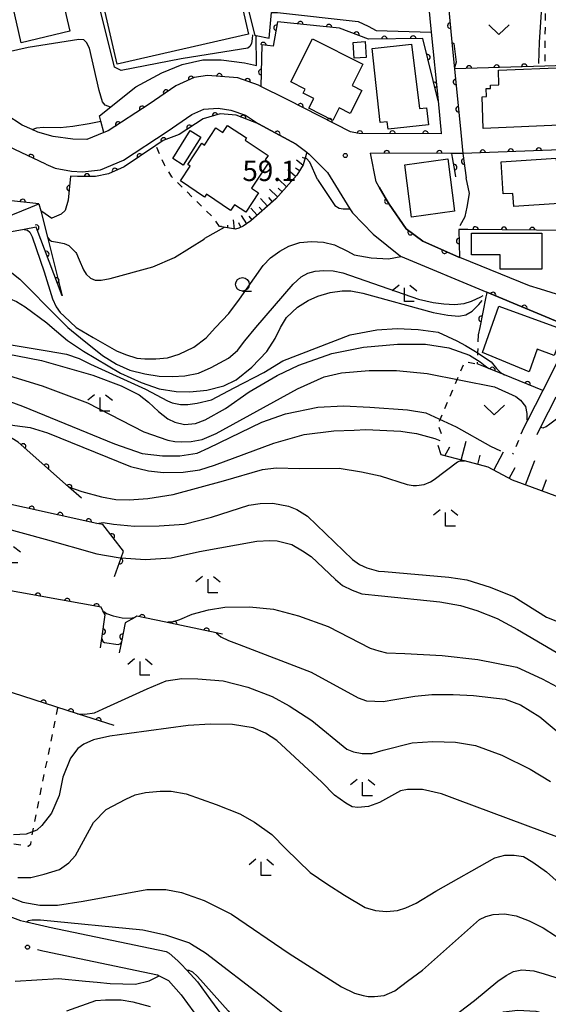
# Model space of a CAD drawing. Extents: x -20000 to -18000, y 100499 to 102001.
# Drawn here: x -19879 to -19782, y 100749 to 100929 of the extents above; entities that cross this region are included whole.
import ezdxf

# ---------------------------------------------------------------- set-up
doc = ezdxf.new("R2010")
doc.units = 0
doc.linetypes.add('I', pattern=[2.5, 1.25, -1.25])
for name, color, linetype in [('2101000', 3, 'Continuous'), ('3001000', 3, 'Continuous'), ('3002000', 6, 'Continuous'), ('6101110', 2, 'Continuous'), ('6101990', 2, 'Continuous'), ('6110000', 4, 'Continuous'), ('6110110', 4, 'Continuous'), ('6110120', 2, 'Continuous'), ('6130000', 4, 'Continuous'), ('6130990', 4, 'Continuous'), ('6301000', 2, 'I'), ('6313000', 2, 'Continuous'), ('6331000', 2, 'Continuous'), ('6333000', 2, 'Continuous'), ('7101000', 4, 'Continuous'), ('7102000', 2, 'Continuous'), ('7312000', 4, 'Continuous')]:
    doc.layers.add(name, color=color, linetype=linetype)
doc.layers.get('0').off()
doc.styles.add('ROMANS', font='romans')

# ---------------------------------------------------------------- blocks, each defined once
blk = doc.blocks.new('631300')
at = {"layer": '6313000'}
blk.add_lwpolyline([(0.75, 0.35), (0, -0.35), (-0.75, 0.35)], dxfattribs=at)
blk = doc.blocks.new('633100')
at = {"layer": '6331000'}
blk.add_lwpolyline([(0, -0.5), (0.67, -0.5)], dxfattribs=at)
blk.add_circle((0, 0), 0.5, dxfattribs=at)
blk = doc.blocks.new('633300')
at = {"layer": '6333000'}
for points in [[(-0.4, 0.6), (-0.9, 0.2)], [(0.72, -0.6), (0, -0.6), (0, 0.4)], [(0.4, 0.6), (0.9, 0.2)]]:
    blk.add_lwpolyline(points, dxfattribs=at)
blk = doc.blocks.new('731200')
at = {"layer": '7312000'}
blk.add_circle((0, 0), 0.15, dxfattribs=at)
blk = doc.blocks.new('M07')
blk.add_arc((0, 0), 0.5, 180, 0)

msp = doc.modelspace()

# ---------------------------------------------------------------- linework, layer by layer
at = {"layer": '2101000', "flags": 128}
for points in [[(-19786.86, 100933.97), (-19800.61, 100932.46), (-19799.9, 100925.29), (-19799.42, 100920.33), (-19798.4, 100909.96), (-19797.9, 100904.83), (-19799.96, 100904.84), (-19800.09, 100904.84), (-19814.86, 100904.89)], [(-19804.19, 100932.14), (-19803.7, 100927.09), (-19802.46, 100914.48), (-19801.88, 100908.55), (-19801.87, 100908.45), (-19816.9, 100908.5), (-19818.52, 100908.78), (-19829.89, 100914.61), (-19830.38, 100914.86), (-19834.94, 100917.14), (-19835.41, 100917.37), (-19839.2, 100918.72), (-19844.74, 100919.17), (-19847.21, 100918.77), (-19850.58, 100917.23), (-19855.47, 100913.85), (-19862.95, 100908.96), (-19863.74, 100908.65), (-19866.9, 100907.41), (-19869.43, 100907.43), (-19873.08, 100907.94), (-19875.85, 100908.74), (-19876.89, 100909.2), (-19878.74, 100910.01), (-19881.72, 100911.97)], [(-19874.39, 100902.87), (-19872.68, 100902.15), (-19869.7, 100901.57), (-19867.7, 100901.43), (-19864.39, 100901.85), (-19860.18, 100903.61), (-19852.12, 100908.87), (-19847.61, 100911.99), (-19845.45, 100912.97), (-19842.81, 100913.16), (-19840.46, 100912.8), (-19837.77, 100911.84), (-19835.41, 100910.27), (-19828.48, 100906.55), (-19828.46, 100906.54), (-19826.55, 100905.09), (-19826.08, 100904.73), (-19825.78, 100904.42), (-19822.75, 100901.31), (-19818.65, 100894.69), (-19818.18, 100893.93), (-19814.36, 100890), (-19809.32, 100885.96), (-19793.51, 100879.35), (-19777.96, 100872.87)], [(-19874.39, 100902.87), (-19883.49, 100907.16)], [(-19775.81, 100877.48), (-19783.68, 100879.92), (-19785.7, 100880.54), (-19798.14, 100885.59), (-19798.51, 100885.76), (-19805.26, 100888.73), (-19808.33, 100890.99), (-19811.44, 100895.53), (-19812.14, 100896.73), (-19813.28, 100898.66), (-19813.84, 100899.61), (-19814.86, 100904.89)], [(-19777.96, 100872.87), (-19777.49, 100872.67), (-19780, 100867.74), (-19783.26, 100861.33), (-19786.07, 100855.79), (-19786.76, 100854.43)], [(-19780.86, 100860.08), (-19783.65, 100854.6), (-19784.36, 100853.2)], [(-19882.46, 100765.32), (-19879.08, 100764.05), (-19877.93, 100763.78), (-19873.99, 100762.87), (-19873.71, 100762.81), (-19852.36, 100758.32), (-19851.8, 100758.02), (-19850.18, 100756.6), (-19849.55, 100756.04), (-19848.56, 100754.94), (-19846.6, 100752.77), (-19844.18, 100749.46), (-19831.64, 100732.32)], [(-19874.64, 100758.41), (-19853.9, 100754.05), (-19853.62, 100753.9), (-19851.92, 100753), (-19849.56, 100750.37), (-19847.25, 100747.22), (-19834.71, 100730.08), (-19833.38, 100728.27), (-19829.69, 100725.23), (-19827.17, 100723.61), (-19824.14, 100722.51), (-19823.12, 100722.14), (-19819.41, 100720.84), (-19812.5, 100719.8), (-19802.27, 100718.27), (-19799.1, 100717.79), (-19798.04, 100717.64), (-19789.91, 100716.14), (-19788.14, 100715.1), (-19786.5, 100713.76), (-19785.91, 100712.86), (-19785.83, 100712.39), (-19785.28, 100709.33)]]:
    msp.add_lwpolyline(points, dxfattribs=at)
at = {"layer": '3001000', "flags": 128}
for points in [[(-19872.59, 100938.27), (-19870, 100927.27), (-19878.93, 100925.13), (-19881.66, 100937.36), (-19877.83, 100938.21), (-19877.53, 100937.65), (-19872.7, 100938.73), (-19872.59, 100938.27)], [(-19816.27, 100921.21), (-19818.24, 100917.31), (-19816.45, 100916.41), (-19818.59, 100912.18), (-19820.57, 100913.19), (-19821.73, 100910.89), (-19826.17, 100913.13), (-19825.27, 100914.91), (-19827.19, 100915.88), (-19826.81, 100916.64), (-19829.47, 100917.99), (-19825.48, 100925.87), (-19816.27, 100921.21)], [(-19815.8, 100925.36), (-19815.63, 100922.44), (-19817.84, 100922.31), (-19818.01, 100925.23), (-19815.8, 100925.36)], [(-19807.35, 100924.88), (-19805.85, 100913.08), (-19804.56, 100913.22), (-19804.19, 100910.07), (-19811.59, 100909.31), (-19811.8, 100910.65), (-19813.08, 100910.52), (-19814.56, 100924.11), (-19807.35, 100924.88)], [(-19778.78, 100910.06), (-19794.16, 100909.44), (-19794.39, 100915.25), (-19793.57, 100915.28), (-19793.63, 100916.73), (-19792.81, 100916.76), (-19792.84, 100917.36), (-19791.28, 100917.42), (-19791.39, 100920.11), (-19779.21, 100920.61), (-19778.78, 100910.06)], [(-19844.96, 100897.34), (-19845.3, 100896.83), (-19849.73, 100899.78), (-19847.91, 100902.51), (-19848.38, 100902.82), (-19845.79, 100906.7), (-19845.31, 100906.38), (-19843.2, 100909.55), (-19841.94, 100908.7), (-19841.08, 100909.99), (-19837.61, 100907.68), (-19837.87, 100907.29), (-19833.62, 100904.46), (-19834.16, 100903.65), (-19833.52, 100903.22), (-19836.7, 100898.46), (-19835.38, 100897.58), (-19837.74, 100894.03), (-19839.82, 100895.42), (-19840.52, 100894.37), (-19844.96, 100897.34)], [(-19849.19, 100902.68), (-19851.13, 100903.9), (-19847.9, 100909.03), (-19845.97, 100907.81), (-19849.19, 100902.68)], [(-19799.44, 100894.21), (-19807.32, 100893.16), (-19808.53, 100902.77), (-19800.66, 100903.82), (-19799.44, 100894.21)], [(-19780.27, 100895.64), (-19788.58, 100895.12), (-19788.73, 100897.5), (-19790.49, 100897.39), (-19790.86, 100903.3), (-19780.8, 100903.94), (-19780.27, 100895.64)], [(-19783.4, 100883.58), (-19791.06, 100883.57), (-19791.06, 100886.23), (-19796.3, 100886.22), (-19796.31, 100890.2), (-19783.4, 100890.21), (-19783.4, 100883.58)], [(-19779.4, 100872.47), (-19781.13, 100867.74), (-19784.26, 100868.89), (-19785.76, 100864.77), (-19794.3, 100868.32), (-19791.31, 100876.82), (-19779.4, 100872.47)]]:
    msp.add_lwpolyline(points, close=True, dxfattribs=at)
at = {"layer": '3002000', "flags": 128}
msp.add_lwpolyline([(-19837.25, 100926.75), (-19861.29, 100921.22), (-19864.97, 100937.2), (-19840.92, 100942.74), (-19837.25, 100926.75)], close=True, dxfattribs=at)
at = {"layer": '6101110', "flags": 128}
for points in [[(-19826.55, 100905.09), (-19827.21, 100902.77), (-19828.35, 100900.85), (-19832.2, 100896.5), (-19836.8, 100892.44), (-19838.22, 100891.49), (-19838.99, 100891.09), (-19839.6, 100890.92), (-19842.53, 100891.4)], [(-19780.31, 100841.73), (-19788.81, 100844.88), (-19793.24, 100847.24), (-19797.59, 100848.4), (-19797.67, 100848.42), (-19801.9, 100849.5), (-19802.42, 100851.21)]]:
    msp.add_lwpolyline(points, dxfattribs=at)
at = {"layer": '6101990', "flags": 128}
for points in [[(-19827.25, 100902.69), (-19828.42, 100903.63)], [(-19826.89, 100903.89), (-19827.31, 100904.06)], [(-19828.58, 100900.58), (-19830.03, 100901.81)], [(-19827.89, 100901.62), (-19828.61, 100902.11)], [(-19830.24, 100898.71), (-19831.66, 100900.03)], [(-19829.41, 100899.65), (-19830.12, 100900.28)], [(-19831.9, 100896.84), (-19833.38, 100898.28)], [(-19831.07, 100897.78), (-19831.79, 100898.47)], [(-19833.73, 100895.15), (-19835.04, 100896.58)], [(-19832.8, 100895.98), (-19833.48, 100896.72)], [(-19835.61, 100893.49), (-19836.79, 100894.79)], [(-19834.67, 100894.32), (-19835.29, 100895)], [(-19839.8, 100890.96), (-19840.01, 100892.66)], [(-19838.62, 100891.28), (-19839.03, 100892.12)], [(-19837.56, 100891.94), (-19838.51, 100893.47)], [(-19836.54, 100892.67), (-19837.12, 100893.31)], [(-19842.26, 100891.36), (-19842.26, 100891.54)], [(-19841.03, 100891.16), (-19841.02, 100891.66)], [(-19801.24, 100849.33), (-19800.28, 100850.98)], [(-19798.2, 100848.55), (-19797.31, 100852.04)], [(-19795.18, 100847.75), (-19794.72, 100849.45)], [(-19792.23, 100846.7), (-19790.43, 100850.07)], [(-19789.39, 100845.19), (-19788.33, 100847.19)], [(-19786.39, 100843.98), (-19784.71, 100848.5)], [(-19783.34, 100842.85), (-19782.54, 100845.01)]]:
    msp.add_lwpolyline(points, dxfattribs=at)
at = {"layer": '6110000', "flags": 128}
for points in [[(-19838.09, 100934.64), (-19836.11, 100926.66)], [(-19783.82, 100932.71), (-19786.86, 100933.97), (-19800.61, 100932.46), (-19799.9, 100925.29)], [(-19743.68, 100924.77), (-19753.05, 100921.78), (-19755.26, 100921.71), (-19782.89, 100920.87), (-19799.42, 100920.36), (-19799.42, 100920.33), (-19798.4, 100909.96)], [(-19874.39, 100902.87), (-19883.49, 100907.16), (-19885.73, 100908.7), (-19888.87, 100910.86), (-19891.98, 100912.09), (-19896.94, 100914.09), (-19899.31, 100915.26), (-19901.23, 100916.21), (-19903.8, 100917.57)], [(-19801.88, 100908.55), (-19801.87, 100908.45), (-19816.9, 100908.5), (-19818.52, 100908.78), (-19829.89, 100914.61), (-19830.38, 100914.86)], [(-19835.41, 100910.27), (-19839.49, 100911.86), (-19842.4, 100912.08), (-19845.53, 100911.18), (-19849.97, 100908.34), (-19852.88, 100907.2), (-19854.24, 100906.29), (-19860.04, 100902.37), (-19862.89, 100901.12), (-19865.3, 100900.61), (-19868.62, 100900.61), (-19869.86, 100900.64)], [(-19828.48, 100906.55), (-19835.41, 100910.27)], [(-19751.71, 100899.39), (-19752.14, 100906.55), (-19754.06, 100906.48), (-19797.9, 100904.83), (-19797.27, 100900.38)], [(-19875.67, 100895.59), (-19881.25, 100896.2), (-19887.87, 100896.92), (-19890.14, 100896.52), (-19895.45, 100895.58), (-19908.53, 100898.94), (-19907.95, 100902.62), (-19913.27, 100902.63), (-19926.77, 100899), (-19928.56, 100904.7)], [(-19799.82, 100904.1), (-19799.96, 100904.84), (-19800.09, 100904.84), (-19814.86, 100904.89)], [(-19799.17, 100900.52), (-19799.32, 100901.34), (-19799.82, 100904.1)], [(-19869.86, 100900.64), (-19870.28, 100896.28)], [(-19813.28, 100898.66), (-19812.14, 100896.73), (-19811.44, 100895.53), (-19808.33, 100890.99), (-19805.26, 100888.73), (-19798.51, 100885.76)], [(-19750.53, 100879.82), (-19751.17, 100890.45), (-19752.99, 100890.47), (-19796.97, 100890.88), (-19798.64, 100890.9), (-19798.51, 100885.76)], [(-19780, 100867.74), (-19777.49, 100872.67), (-19777.96, 100872.87), (-19793.51, 100879.35), (-19793.58, 100879), (-19793.68, 100878.51), (-19794.82, 100872.87), (-19795.09, 100871.53)], [(-19775.81, 100877.48), (-19783.68, 100879.92), (-19785.7, 100880.54)], [(-19783.26, 100861.33), (-19790.28, 100864.18), (-19793.15, 100865.35), (-19795.28, 100866.21)], [(-19867.87, 100841.55), (-19870.24, 100843.66), (-19879.46, 100851.86), (-19886.64, 100856.19), (-19889.64, 100858), (-19892.73, 100859.86), (-19897.54, 100860.68), (-19898.22, 100857.62), (-19898.42, 100856.75)], [(-19861.8, 100827.19), (-19860.57, 100830.62), (-19860.14, 100831.8), (-19863.98, 100836.7), (-19865.03, 100836.93), (-19898.53, 100844.31), (-19899.17, 100843.87), (-19900.3, 100843.1), (-19900.85, 100838.41), (-19900.9, 100837.94), (-19900.96, 100837.44)], [(-19864.36, 100814.1), (-19864.13, 100815.8), (-19863.55, 100820.12), (-19863.94, 100820.87), (-19864.28, 100821.53), (-19898.53, 100827.7), (-19901.24, 100828.19), (-19901.5, 100827.99), (-19902.17, 100827.45), (-19902.4, 100825.89), (-19902.6, 100824.59), (-19902.68, 100824.05)], [(-19841.99, 100816.59), (-19843.17, 100816.84), (-19852.68, 100818.83), (-19857.69, 100819.88), (-19858.07, 100819.67), (-19859.83, 100818.67), (-19860.54, 100815.21), (-19860.96, 100813.17)], [(-19861.9, 100799.83), (-19868.58, 100801.98), (-19900.44, 100812.24), (-19901.88, 100812.6), (-19927.36, 100819.03), (-19928.61, 100819.35)]]:
    msp.add_lwpolyline(points, dxfattribs=at)
at = {"layer": '6110110', "flags": 128}
for points in [[(-19802.46, 100914.48), (-19805.24, 100925.93), (-19815.2, 100925.8), (-19820.54, 100927.83), (-19831.9, 100928.98), (-19832.7, 100924.51), (-19834.8, 100924.77), (-19834.94, 100917.14), (-19835.41, 100917.37), (-19839.2, 100918.72), (-19844.74, 100919.17), (-19847.21, 100918.77), (-19850.58, 100917.23), (-19855.47, 100913.85), (-19862.95, 100908.96), (-19863.74, 100908.65)], [(-19871.42, 100878.71), (-19876.18, 100891.28), (-19878.39, 100890.87), (-19894.38, 100887.93)]]:
    msp.add_lwpolyline(points, dxfattribs=at)
at = {"layer": '6110120', "flags": 128}
for points in [[(-19863.74, 100908.65), (-19864.3, 100910.76), (-19864.57, 100911.75), (-19857.9, 100917.09), (-19853.14, 100919.62), (-19849.4, 100921.17), (-19845.63, 100922.03), (-19842.26, 100922.04), (-19837.97, 100921.45), (-19835.78, 100920.95), (-19835.85, 100926.47), (-19833.42, 100926.02), (-19832.98, 100930.72), (-19831.91, 100930.68), (-19817.1, 100929.06), (-19815.28, 100928.22), (-19813.83, 100927.43), (-19803.7, 100927.09), (-19802.46, 100914.48)], [(-19894.38, 100887.93), (-19883.8, 100892.26), (-19877.18, 100894.97), (-19875.67, 100895.59), (-19875.35, 100894.3), (-19874.13, 100889.48), (-19871.42, 100878.71)]]:
    msp.add_lwpolyline(points, dxfattribs=at)
at = {"layer": '6130000'}
msp.add_lwpolyline([(-19875.94, 100758.71), (-19874.95, 100758.48), (-19874.64, 100758.41)], dxfattribs=at)
at = {"layer": '6130990'}
msp.add_circle((-19877.76, 100759.13), 0.375, dxfattribs=at)
at = {"layer": '6301000', "flags": 128}
for points in [[(-19782.82, 100930.5), (-19782.89, 100920.87)], [(-19842.53, 100891.4), (-19843.67, 100893.02), (-19851.3, 100900.54), (-19852.65, 100902.75), (-19854.24, 100906.29)], [(-19795.09, 100871.53), (-19795.21, 100868.26), (-19795.26, 100866.91), (-19795.28, 100866.21)], [(-19801.8, 100853.36), (-19802.44, 100855.14), (-19802.07, 100856), (-19798.95, 100863.35), (-19797.56, 100866.61), (-19795.28, 100866.21)], [(-19786.76, 100854.43), (-19788.78, 100849.62)], [(-19891.46, 100771.41), (-19885.93, 100778.83), (-19885.35, 100778.88), (-19877.63, 100777.7), (-19877.14, 100778.03), (-19877.04, 100779.29), (-19872.17, 100803.13)]]:
    msp.add_lwpolyline(points, dxfattribs=at)
at = {"layer": '7101000', "flags": 128}
for points in [[(-19836.21, 100926.6), (-19835.73, 100926.45)], [(-19895.75, 100918.9), (-19894.57, 100919.71), (-19893.22, 100920.51), (-19889.89, 100921.58), (-19877.64, 100924.35), (-19868.37, 100925.81), (-19867.47, 100925.74)], [(-19862.57, 100913.35), (-19863.54, 100913.71), (-19864.01, 100914.29), (-19864.64, 100916.39), (-19866.42, 100924.18), (-19866.93, 100925.21), (-19867.47, 100925.74)], [(-19824.6, 100900.08), (-19825.98, 100903.22), (-19826.58, 100903.91), (-19826.8, 100903.92), (-19826.9, 100903.87)], [(-19824.6, 100900.08), (-19821.42, 100895.29), (-19820.6, 100894.76), (-19819.87, 100894.67), (-19818.65, 100894.69)], [(-19798.42, 100891.6), (-19797.47, 100893.27), (-19797.12, 100894.97), (-19796.71, 100897.46), (-19797.27, 100900.38)], [(-19841.72, 100891.27), (-19845.29, 100889.22)], [(-19874.12, 100889.44), (-19873.76, 100888.95), (-19873.36, 100888.71), (-19872.25, 100888.55), (-19871.05, 100888.31), (-19870.18, 100887.92), (-19868.9, 100886.68), (-19868.76, 100886.44), (-19868.3, 100885.28), (-19867.51, 100883.45), (-19867, 100882.66), (-19866.19, 100881.92), (-19865.36, 100881.6), (-19864.25, 100881.6), (-19862.62, 100881.85), (-19854.75, 100884.03), (-19850.81, 100885.73), (-19845.33, 100889.19)], [(-19845.33, 100889.19), (-19845.29, 100889.22)], [(-19890.08, 100869.69), (-19875.2, 100866.84), (-19865.79, 100864.11), (-19860.59, 100862.17), (-19857.28, 100860.55), (-19855.56, 100859.17), (-19853.71, 100857.44), (-19852.04, 100856.12), (-19850.72, 100855.48), (-19848.99, 100855.08), (-19846.97, 100855.25), (-19845.18, 100855.94), (-19841.44, 100858.01), (-19837.12, 100861.07), (-19831.95, 100864.07), (-19827.98, 100865.98), (-19821.94, 100868.11), (-19816.13, 100869.29), (-19809.87, 100869.8), (-19804.79, 100869.8), (-19800.45, 100869.14), (-19796.66, 100867.79), (-19794.73, 100866.58), (-19793.82, 100865.86), (-19793.15, 100865.35), (-19793.13, 100865.33)], [(-19865.03, 100836.93), (-19863.89, 100837.1), (-19862.01, 100836.79), (-19858.14, 100836.43), (-19853.64, 100836.48), (-19849.05, 100836.79), (-19844.02, 100838.04), (-19837.18, 100840.25), (-19835.08, 100840.57), (-19832.76, 100840.62), (-19829.89, 100840.07), (-19828.38, 100839.48), (-19826.38, 100838.25), (-19818.15, 100830.27), (-19816.89, 100829.38), (-19815.51, 100828.74), (-19813.38, 100828.15), (-19812.26, 100828.07), (-19800.51, 100827.07), (-19797.18, 100826.54), (-19792.89, 100825.23), (-19788.48, 100823.44), (-19782.59, 100819.69), (-19778.72, 100818.21)], [(-19780.17, 100779.19), (-19798.88, 100786.16), (-19801.83, 100787.3), (-19805.32, 100788.07), (-19808.04, 100788.07), (-19809.35, 100787.85), (-19813.17, 100785.72), (-19815.19, 100784.96), (-19817.15, 100784.8), (-19818.19, 100784.9), (-19819.39, 100785.56), (-19821.46, 100787.03), (-19823.75, 100789.43), (-19832.04, 100797.05), (-19834.14, 100798.43), (-19836.4, 100799.4), (-19840.19, 100800.02), (-19844.18, 100800.07), (-19848.28, 100799.81), (-19859.11, 100798.34), (-19862.69, 100797.86), (-19865.67, 100797.18), (-19867.46, 100796.41), (-19868.51, 100795.6), (-19869.91, 100793.82), (-19871.26, 100790.35), (-19871.93, 100786.99), (-19873.37, 100783.72), (-19875.11, 100781.47), (-19876.05, 100780.64), (-19878.04, 100779.88), (-19880.36, 100779.74)], [(-19870.55, 100747.42), (-19865.25, 100749.33), (-19863.43, 100749.48), (-19860.61, 100749.48), (-19858.42, 100749.12), (-19855.24, 100748.23)]]:
    msp.add_lwpolyline(points, dxfattribs=at)
at = {"layer": '7102000', "flags": 128}
for points in [[(-19836.48, 100926.62), (-19836.53, 100925.9), (-19836.67, 100925.03), (-19837.01, 100924.47), (-19837.35, 100924.18), (-19841.6, 100923.47), (-19849.61, 100922.23), (-19860.58, 100920.07), (-19861.82, 100920.7), (-19865.64, 100936.22)], [(-19783.97, 100921.35), (-19783.84, 100925.25), (-19783.5, 100930.76), (-19783.82, 100932.71)], [(-19799.9, 100925.29), (-19799.54, 100924.99), (-19799.15, 100921.61), (-19799.44, 100920.53)], [(-19876.89, 100909.2), (-19876.07, 100909.53), (-19874.91, 100909.64), (-19871.75, 100909.6), (-19869.48, 100909.84), (-19866.47, 100910.34), (-19864.3, 100910.76)], [(-19870.28, 100896.28), (-19870.87, 100894.35), (-19871.57, 100893.7), (-19873.32, 100892.94)], [(-19875.35, 100894.3), (-19875.15, 100894.23), (-19873.32, 100892.94)], [(-19878.39, 100890.87), (-19877.76, 100890.74), (-19877.37, 100890.36), (-19876.93, 100889.5), (-19874.72, 100883.08), (-19873.17, 100878.13), (-19872.54, 100876.69), (-19871.77, 100875.66), (-19871.03, 100874.96), (-19868.82, 100872.87)], [(-19843.31, 100872.87), (-19840.85, 100875.48), (-19838.89, 100878.09), (-19834.55, 100884.29), (-19833.21, 100885.69), (-19831.48, 100886.89), (-19829.81, 100887.83), (-19827.8, 100888.49), (-19825.67, 100888.69), (-19823.46, 100888.56), (-19821.46, 100888.03), (-19819.05, 100886.89), (-19817.82, 100886.21)], [(-19817.82, 100886.21), (-19814.73, 100885.7), (-19811.56, 100885.5), (-19809.28, 100885.94)], [(-19896.81, 100883.95), (-19896.24, 100883.64), (-19895.22, 100883.54), (-19886.48, 100884.63), (-19884.7, 100884.66), (-19883.08, 100884.35), (-19882.11, 100883.88), (-19880.63, 100882.91), (-19879.18, 100881.73), (-19872, 100874.55), (-19870.34, 100872.87)], [(-19835.87, 100872.87), (-19829.05, 100880.81), (-19827.54, 100882.17), (-19826.32, 100882.83), (-19825.01, 100883.23), (-19823.4, 100883.34), (-19821.68, 100883.29), (-19819.91, 100882.93), (-19806.03, 100878.07), (-19803.34, 100877.49), (-19801.37, 100877.22), (-19799.45, 100877.13), (-19797.65, 100877.31), (-19796.31, 100877.71), (-19794.61, 100878.52), (-19794.21, 100878.74)], [(-19897.17, 100881.75), (-19896.85, 100880.94), (-19896.36, 100880.37), (-19895.51, 100879.88), (-19894.07, 100879.24), (-19892.09, 100878.93), (-19882.53, 100878.41), (-19880.95, 100878.12), (-19879.81, 100877.64), (-19878.19, 100876.7), (-19874.21, 100873.74), (-19873.24, 100872.87)], [(-19831.34, 100872.87), (-19830.24, 100874.73), (-19828.24, 100876.63), (-19826.28, 100877.87), (-19824.52, 100878.63), (-19822.25, 100879.3), (-19820.05, 100879.59), (-19818.48, 100879.59), (-19816.24, 100879.21), (-19803.38, 100875.64), (-19800.68, 100875.15), (-19798.62, 100874.97), (-19797.36, 100875.22), (-19796.17, 100875.91), (-19794.95, 100877.1), (-19794.35, 100877.84)], [(-19892.59, 100871.68), (-19874.17, 100868.6), (-19870.61, 100867.99), (-19868.27, 100867.18), (-19866.19, 100866.16), (-19856.12, 100861.59), (-19852.11, 100859.44), (-19851.21, 100859.03), (-19849.72, 100858.75), (-19848.37, 100858.72), (-19846.63, 100858.99), (-19844.03, 100859.58), (-19839.87, 100861.8), (-19834.4, 100864.62), (-19830.94, 100866.75), (-19818.56, 100871.52), (-19813.7, 100872.47), (-19809.96, 100872.72), (-19806.09, 100872.53), (-19802.41, 100872.04), (-19799, 100870.42), (-19797.41, 100869.61), (-19795.57, 100868.5), (-19795.21, 100868.26), (-19792.72, 100866.6), (-19791.71, 100865.37), (-19790.98, 100864.64), (-19790.28, 100864.18)], [(-19873.24, 100872.87), (-19870.43, 100870.49), (-19867.51, 100868.53), (-19860.73, 100864.48), (-19856.91, 100862.77), (-19853.6, 100861.64), (-19850.49, 100861.12), (-19847.96, 100861.07), (-19844.85, 100861.38), (-19841.75, 100862.2), (-19839.48, 100863.29), (-19836.59, 100865.63), (-19833.84, 100868.5), (-19832.35, 100870.84), (-19831.34, 100872.87)], [(-19870.34, 100872.87), (-19868.04, 100870.98), (-19864.03, 100867.77), (-19861.47, 100866.18), (-19859, 100865.08), (-19856.22, 100864.38), (-19853.62, 100863.94), (-19851.2, 100863.89), (-19848.9, 100864.02), (-19846.43, 100864.51), (-19844.05, 100865.52), (-19840.88, 100867.24), (-19839.25, 100868.69), (-19837.88, 100870.41), (-19835.87, 100872.87)], [(-19868.82, 100872.87), (-19865.7, 100871.03), (-19861.42, 100868.61), (-19859.79, 100867.9), (-19857.72, 100867.28), (-19856.27, 100867.15), (-19854.24, 100867.11), (-19852.08, 100867.33), (-19849.92, 100867.99), (-19847.27, 100869.27), (-19845.02, 100870.98), (-19843.31, 100872.87)], [(-19882.68, 100864.48), (-19875.05, 100862.15), (-19866.76, 100859.06), (-19856.42, 100853.73), (-19852.04, 100852.22), (-19850.76, 100851.96), (-19849.45, 100851.9), (-19847.76, 100851.93), (-19845.75, 100852.35), (-19843.16, 100853.4), (-19828.23, 100861.62), (-19823.34, 100863.81), (-19820.18, 100864.57), (-19815.09, 100864.98), (-19810.05, 100864.98), (-19804.45, 100864.43), (-19792.12, 100862), (-19788.19, 100860.22), (-19787.34, 100859.55), (-19786.41, 100858.37), (-19786.15, 100857.11), (-19786.19, 100856.02), (-19786.07, 100855.79)], [(-19903.25, 100864.26), (-19900.22, 100863.56), (-19894.68, 100863.07), (-19885.92, 100861.06), (-19878.67, 100858.46), (-19861.81, 100851.51), (-19856.72, 100849.78), (-19852.98, 100849.31), (-19849.8, 100849.31), (-19846.67, 100849.83), (-19844.48, 100850.82), (-19834.81, 100855.52), (-19830.44, 100857.05), (-19824.54, 100858.27), (-19819.83, 100858.48), (-19814.96, 100858.24), (-19808.05, 100857.79), (-19804.69, 100857.19), (-19799.14, 100854.67), (-19792.84, 100851.1), (-19791, 100850.23)], [(-19783.65, 100854.6), (-19783.16, 100854.49), (-19782.61, 100854.7), (-19781.98, 100855.19), (-19779.34, 100857.16), (-19778.42, 100857.7), (-19777.64, 100857.85), (-19777.07, 100857.88)], [(-19885.54, 100855.74), (-19880.09, 100854.88), (-19877.26, 100854.55), (-19874.07, 100853.52), (-19858.9, 100847.36), (-19855.59, 100846.56), (-19852.82, 100846.26), (-19849.2, 100846.35), (-19846.18, 100846.77), (-19843.47, 100847.64), (-19832.57, 100851.65), (-19827.03, 100853.26), (-19821.55, 100853.9), (-19817.83, 100854.05), (-19815.72, 100854.13), (-19809.31, 100853.84), (-19808.15, 100853.67), (-19806.43, 100853.42), (-19803.03, 100852.51), (-19802.16, 100852.12)], [(-19870.24, 100843.66), (-19867.78, 100842.8), (-19864.22, 100841.78), (-19861.59, 100841.34), (-19859.11, 100841.25), (-19855.71, 100841.5), (-19851.05, 100842.23), (-19841.79, 100844.76), (-19834.64, 100846.8), (-19832.14, 100847.1), (-19827.81, 100846.98), (-19820.59, 100847.04), (-19816.52, 100846.38), (-19813.08, 100845.64), (-19808.11, 100844.07), (-19807.01, 100843.91), (-19806.43, 100843.91), (-19805, 100844.07), (-19803.85, 100844.55), (-19803.2, 100845.01), (-19798.92, 100848.23), (-19798.43, 100848.39), (-19797.59, 100848.4)], [(-19885.97, 100837.15), (-19874.52, 100834.01), (-19865.08, 100831.31), (-19861.14, 100830.66), (-19860.57, 100830.62), (-19856.2, 100830.31), (-19851.41, 100830.62), (-19846.2, 100831.77), (-19835.67, 100833.65), (-19833.29, 100833.81), (-19831.97, 100833.71), (-19829.27, 100833.08), (-19827.33, 100831.89), (-19825.72, 100830.83), (-19821.28, 100826.61), (-19819.97, 100825.54), (-19818.2, 100824.67), (-19816.43, 100823.97), (-19812.86, 100823.64), (-19802.16, 100822.52), (-19798.37, 100821.88), (-19795.34, 100820.95), (-19791.62, 100819.45), (-19787.91, 100817.45), (-19773.41, 100808.92)], [(-19852.04, 100818.83), (-19851.15, 100818.83), (-19849.8, 100819.26), (-19847.55, 100820.27), (-19844.58, 100821.03), (-19841.56, 100821.56), (-19837.05, 100821.61), (-19832.64, 100821.18), (-19828.03, 100819.98), (-19822.62, 100818.02), (-19814.91, 100813.99), (-19813.33, 100813.53), (-19811.9, 100813.17), (-19808.58, 100813.02), (-19801.68, 100812.68), (-19795.16, 100811.92), (-19787.98, 100810.56), (-19783.36, 100808.39), (-19776.95, 100804.95)], [(-19863.77, 100820.75), (-19863.28, 100820.38), (-19862.08, 100819.93), (-19860.39, 100819.59), (-19858.89, 100819.52), (-19858.35, 100819.62)], [(-19843.17, 100816.84), (-19842.31, 100816.09), (-19840.87, 100815.45), (-19838.93, 100814.7), (-19825.72, 100809.64), (-19817.1, 100804.89), (-19815.57, 100804.36), (-19812.5, 100804.21), (-19810.38, 100804.58), (-19806.73, 100805.21), (-19803.61, 100805.53), (-19799.7, 100805.53), (-19795.97, 100805.36), (-19790.13, 100804.65), (-19787.32, 100803.6), (-19783.8, 100801.42), (-19777.75, 100796.36)], [(-19864.13, 100815.8), (-19863.96, 100815.26), (-19863.65, 100815.07), (-19861.16, 100814.7), (-19860.82, 100814.8), (-19860.67, 100814.95), (-19860.54, 100815.21)], [(-19868.58, 100801.98), (-19867.23, 100801.9), (-19865.48, 100802.14), (-19863.89, 100802.87), (-19855.8, 100806.55), (-19852.31, 100808.05), (-19849.46, 100808.43), (-19846.5, 100808.39), (-19841.9, 100808.01), (-19837.34, 100806.87), (-19832.88, 100805.14), (-19829.76, 100803.41), (-19825.62, 100800.74), (-19819.19, 100795.47), (-19817.97, 100794.97), (-19816.35, 100794.66), (-19814.58, 100794.71), (-19812.5, 100795.27), (-19807.18, 100796.64), (-19803.43, 100796.89), (-19799.23, 100796.75), (-19795.59, 100796.13), (-19790.76, 100794.36), (-19785.55, 100791.83), (-19781.81, 100789.53)], [(-19879.54, 100771.94), (-19877.15, 100771.94), (-19874.72, 100772.53), (-19871.92, 100773.4), (-19870.18, 100774.59), (-19868.99, 100775.97), (-19865.66, 100782.01), (-19863.32, 100784.42), (-19859.75, 100786.33), (-19857.99, 100787.11), (-19856.11, 100787.55), (-19853.45, 100787.8), (-19851.39, 100787.74), (-19848.66, 100787.3), (-19843.18, 100785.34), (-19838.81, 100783.59), (-19836.14, 100782.05), (-19832.94, 100779.81), (-19830.4, 100777.19), (-19825.93, 100772.81), (-19822.87, 100770.78), (-19819.64, 100768.69), (-19815.83, 100766.39), (-19813.93, 100765.88), (-19811.89, 100765.71), (-19809.92, 100765.85), (-19808.35, 100766.34), (-19806.46, 100767.21), (-19802.86, 100769.39), (-19792.04, 100775.52), (-19790.19, 100776.02), (-19788.49, 100776.02), (-19786.79, 100775.75), (-19785.05, 100774.71), (-19782.54, 100772.94), (-19775.66, 100766.8)], [(-19881.58, 100768.54), (-19878.61, 100767.38), (-19875.52, 100766.82), (-19872.25, 100766.82), (-19867.56, 100767.59), (-19855.88, 100769.7), (-19852.41, 100769.74), (-19849.54, 100769.19), (-19845.39, 100767.71), (-19844.97, 100767.5), (-19840.32, 100765.18), (-19829.75, 100757.97), (-19820.16, 100751.88), (-19817.8, 100750.72), (-19816.2, 100750.26), (-19815.25, 100750.1), (-19814.11, 100750.07), (-19812.33, 100750.29), (-19810.4, 100751.09), (-19808.09, 100752.87), (-19805.33, 100754.92), (-19794.86, 100764.23), (-19793.68, 100764.76), (-19792.34, 100765.15), (-19790.25, 100765.28), (-19788.12, 100764.89), (-19785.77, 100763.97), (-19783.15, 100762.67), (-19771.84, 100755.31)], [(-19877.93, 100763.78), (-19877.57, 100764.04), (-19876.91, 100764.18), (-19875.4, 100764.16), (-19856.61, 100762.29), (-19852.47, 100761.38), (-19848.06, 100759.92), (-19847.7, 100759.7), (-19845.09, 100758.07), (-19834.29, 100749.78), (-19826.66, 100743.66)], [(-19848.56, 100754.94), (-19848.2, 100754.91), (-19847.5, 100754.61), (-19846.59, 100753.72), (-19840.97, 100747.47), (-19833.35, 100737.47), (-19831.96, 100736.13), (-19830.16, 100735.1), (-19827.64, 100733.77), (-19825.88, 100733.24), (-19823.83, 100732.98), (-19820.07, 100732.88), (-19815.95, 100732.88), (-19813.33, 100733.02), (-19811.78, 100733.29), (-19809.73, 100733.9), (-19807.86, 100734.69), (-19804.43, 100737.06), (-19799.08, 100741.37), (-19793.33, 100745.93), (-19790.46, 100747.25), (-19787.8, 100747.58), (-19784.54, 100747.36), (-19780.63, 100746.34)], [(-19801.38, 100745.05), (-19795.77, 100749.34), (-19791.51, 100752.88), (-19789.96, 100753.91), (-19788.6, 100754.66), (-19787.09, 100754.95), (-19784.89, 100754.82), (-19782.99, 100754.24), (-19779.08, 100753.01)], [(-19880.04, 100752.92), (-19872.11, 100753.37), (-19867.13, 100752.91), (-19864.99, 100752.69), (-19862.6, 100752.45), (-19857.96, 100752.34), (-19855.44, 100752.97), (-19853.62, 100753.9)]]:
    msp.add_lwpolyline(points, dxfattribs=at)

# ---------------------------------------------------------------- block references
at = {"layer": '6110000'}
for p, rotation in [((-19800.2, 100928.28), 275.6552043332219), ((-19796.76, 100920.44), 181.7671857832768), ((-19791.7, 100920.6), 181.7671857832768), ((-19786.65, 100920.75), 181.7671857832768), ((-19799.19, 100917.98), 275.6175805901118), ((-19827.71, 100913.49), 152.8533875545404), ((-19843.35, 100911.81), 196.0420567617424), ((-19838.21, 100911.36), 158.7088447803248), ((-19798.69, 100912.95), 275.6175805901118), ((-19848.07, 100909.55), 212.6045931661957), ((-19822.35, 100910.74), 152.8533875545404), ((-19831.94, 100908.41), 151.773250624648), ((-19816.82, 100908.5), 179.8093959808468), ((-19810.8, 100908.48), 179.8093959808468), ((-19804.77, 100908.46), 179.8093959808468), ((-19852.8, 100907.23), 201.3928903519723), ((-19877.1, 100904.15), 154.7594707351767), ((-19857.19, 100904.3), 214.0532688702463), ((-19811.86, 100904.88), 179.8060407560907), ((-19802.21, 100904.85), 179.8060407560907), ((-19794.25, 100904.97), 182.1554159520426), ((-19789.11, 100905.16), 182.1554159520426), ((-19783.97, 100905.35), 182.1554159520426), ((-19799.5, 100902.31), 100.2683057979765), ((-19797.69, 100903.35), 278.0579868736744), ((-19866.86, 100900.61), 179.9999999999998), ((-19861.73, 100901.63), 203.682087724549), ((-19870.07, 100898.46), 264.4976595738408), ((-19878.65, 100895.92), 173.7612565084131), ((-19811.76, 100896.07), 300.2564371636156), ((-19807.5, 100890.38), 323.6411214643915), ((-19795.58, 100890.87), 179.4658801929621), ((-19790.37, 100890.82), 179.4658801929621), ((-19785.17, 100890.77), 179.4658801929621), ((-19798.59, 100888.76), 271.4488061762693), ((-19801.26, 100886.97), 336.2505055071249), ((-19792.37, 100878.87), 157.3775188062878), ((-19786.63, 100876.48), 157.3775188062878), ((-19794.5, 100874.47), 258.5728984060592), ((-19792.5, 100865.08), 157.8209725091516), ((-19786.04, 100862.46), 157.9036883704022), ((-19878.56, 100851.06), 138.351035766911), ((-19874.33, 100847.3), 138.351035766911), ((-19870.11, 100843.54), 138.3214757633698), ((-19877.03, 100839.57), 167.5762688571523), ((-19871.78, 100838.42), 167.5762688571523), ((-19866.54, 100837.26), 167.5762688571523), ((-19862.28, 100834.53), 128.0848573627), ((-19860.79, 100830.01), 70.27213676278579), ((-19875.87, 100823.62), 169.7879246370193), ((-19870.48, 100822.65), 169.7879246370193), ((-19865.09, 100821.68), 169.7879246370193), ((-19856.75, 100819.68), 168.1632246321019), ((-19850.84, 100818.44), 168.1811963083891), ((-19844.93, 100817.21), 168.1811963083891), ((-19863.96, 100817.07), 82.35323798639685), ((-19860.36, 100816.11), 258.4037500782883), ((-19874.84, 100803.99), 162.1496816977665), ((-19869.8, 100802.37), 162.1496816977665), ((-19864.76, 100800.75), 162.1589023441527)]:
    msp.add_blockref('M07', p, dxfattribs=dict(at, rotation=rotation))
at = {"layer": '6110110'}
for p, rotation in [((-19832.09, 100927.91), 259.853148189515), ((-19827.73, 100928.56), 174.2195035496596), ((-19822.48, 100928.03), 174.2195035496596), ((-19817.42, 100926.64), 159.1857088034884), ((-19812.3, 100925.84), 180.747794016692), ((-19807.02, 100925.91), 180.747794016692), ((-19834.51, 100924.73), 172.9421533498639), ((-19804.41, 100922.53), 103.6470438708903), ((-19847.75, 100918.52), 204.5591348834821), ((-19842.56, 100918.99), 175.3562058729233), ((-19834.89, 100919.78), 268.9488192504611), ((-19837.4, 100918.08), 160.3940740911505), ((-19803.17, 100917.4), 103.6470438708903), ((-19852.36, 100916), 214.6524819296649), ((-19856.73, 100913.03), 213.1743838700884), ((-19861.15, 100910.14), 213.1743838700884), ((-19876.16, 100891.22), 110.7406443581168), ((-19874.32, 100886.37), 110.7406443581168), ((-19872.48, 100881.52), 110.7406443581168)]:
    msp.add_blockref('M07', p, dxfattribs=dict(at, rotation=rotation))
at = {"layer": '6313000', "xscale": 2.5, "yscale": 2.5, "zscale": 2.5}
for p in [(-19791.28, 100927.56), (-19792.14, 100857.74)]:
    msp.add_blockref('631300', p, dxfattribs=at)
at = {"layer": '6331000', "xscale": 2.5, "yscale": 2.5, "zscale": 2.5}
msp.add_blockref('633100', (-19838.34, 100880.81), dxfattribs=at)
at = {"layer": '6333000', "xscale": 2.5, "yscale": 2.5, "zscale": 2.5}
for p in [(-19808.62, 100879.14), (-19864.45, 100859.05), (-19801.07, 100837.92), (-19881.33, 100831.2), (-19844.65, 100825.7), (-19857.12, 100810.55), (-19816.29, 100788.43), (-19834.88, 100773.77)]:
    msp.add_blockref('633300', p, dxfattribs=at)
at = {"layer": '7312000', "xscale": 2.5, "yscale": 2.5, "zscale": 2.5}
msp.add_blockref('731200', (-19819.48, 100904.46, 59.13), dxfattribs=at)

# ---------------------------------------------------------------- texts
at = {"layer": '7312000', "style": 'ROMANS'}
msp.add_text('59.1', height=3.75, dxfattribs=at).set_placement((-19838.35, 100899.77))

doc.saveas('drawing.dxf')
